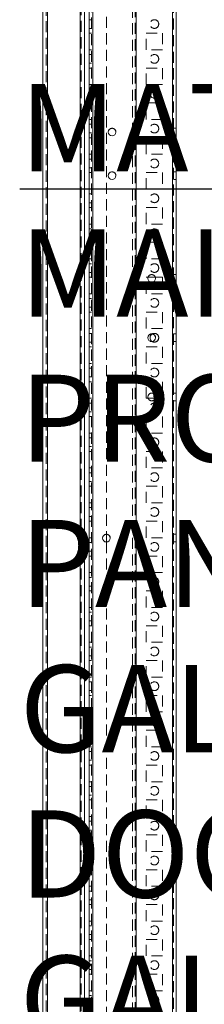
# Model space of a CAD drawing. Units: millimetres. Extents: x -3786 to 4614, y -3385 to 2555.
# Drawn here: x 2021 to 2127, y -1689 to -1124 of the extents above; entities that cross this region are included whole.
import ezdxf

# ---------------------------------------------------------------- set-up
doc = ezdxf.new("R2010")
doc.units = ezdxf.units.MM
doc.header["$LTSCALE"] = 5
doc.header["$PDSIZE"] = -1
doc.linetypes.add('HIDDEN', pattern=[1.905, 1.27, -0.635])
doc.layers.add('Dimensions', color=7, linetype='Continuous')
doc.styles.get("Standard").update_dxf_attribs({"font": 'romans.shx', "width": 0.8})
doc.dimstyles.new('SLDDIMSTYLE2', dxfattribs={"dimscale": 10, "dimtxt": 2.5, "dimasz": 3.302, "dimexe": 1, "dimexo": 1, "dimgap": 0.926042, "dimtad": 1, "dimdec": 0, "dimrnd": 1e-09, "dimzin": 12, "dimdsep": 46, "dimtxsty": 'Standard', "dimcen": 2, "dimadec": 0, "dimazin": 3, "dimtfac": 1, "dimtdec": 0, "dimtmove": 0, "dimatfit": 0, "dimfxl": 1, "dimfrac": 2, "dimtolj": 1, "dimtzin": 12, "dimarcsym": 0})

# ---------------------------------------------------------------- blocks, each defined once
blk = doc.blocks.new('*D19')
at = {"layer": 'Defpoints', "color": 0, "transparency": 16777216}
for p in [(2071.22, -46.14), (2363.87, -46.14), (2064.72, -1966.14)]:
    blk.add_point(p, dxfattribs=at)
at = {"layer": 'Dimensions', "color": 0, "lineweight": -2, "transparency": 16777216}
for p, q in [((2091.22, -46.14), (2383.87, -46.14)), ((2363.87, -1900.1), (2363.87, -112.18)), ((2084.72, -1966.14), (2383.87, -1966.14))]:
    blk.add_line(p, q, dxfattribs=at)
at = {"layer": 'Dimensions', "color": 0, "transparency": 16777216}
for points in [[(2352.86, -112.18), (2374.88, -112.18), (2363.87, -46.14)], [(2352.86, -1900.1), (2374.88, -1900.1), (2363.87, -1966.14)]]:
    blk.add_solid(points, dxfattribs=at)
at = {"layer": 'Dimensions', "color": 0, "transparency": 16777216, "insert": (2320.35, -1006.14), "char_height": 50, "attachment_point": 5, "rotation": 90}
blk.add_mtext('\\A1;1920', dxfattribs=at)
blk = doc.blocks.new('*D20')
at = {"layer": 'Defpoints', "color": 0, "transparency": 16777216}
for p in [(2109.12, 3.87), (2517.64, 3.87), (2109.12, -2016.14)]:
    blk.add_point(p, dxfattribs=at)
at = {"layer": 'Dimensions', "color": 0, "lineweight": -2, "transparency": 16777216}
for p, q in [((2129.12, 3.87), (2537.64, 3.87)), ((2517.64, -1950.1), (2517.64, -62.17)), ((2129.12, -2016.14), (2537.64, -2016.14))]:
    blk.add_line(p, q, dxfattribs=at)
at = {"layer": 'Dimensions', "color": 0, "transparency": 16777216}
for points in [[(2506.64, -62.17), (2528.65, -62.17), (2517.64, 3.87)], [(2506.64, -1950.1), (2528.65, -1950.1), (2517.64, -2016.14)]]:
    blk.add_solid(points, dxfattribs=at)
at = {"layer": 'Dimensions', "color": 0, "transparency": 16777216, "insert": (2474.12, -1006.14), "char_height": 50, "attachment_point": 5, "rotation": 90}
blk.add_mtext('\\A1;2020', dxfattribs=at)

msp = doc.modelspace()

# ---------------------------------------------------------------- linework, layer by layer
at = {"color": 7, "linetype": 'Continuous', "lineweight": 18}
for p, q in [((2109.12, -2013.28), (2109.12, 1.02)), ((2111.22, -2013.28), (2111.22, 1.02)), ((2063.32, -1966.13), (2063.32, -46.13)), ((2034.72, -67.23), (2034.72, -1960.03)), ((2037.32, -67.23), (2037.32, -1960.03)), ((2056.12, -1961.38), (2056.12, -65.81)), ((2058.72, -1916.13), (2058.72, -112.13)), ((2061.22, -1916.13), (2061.22, -112.13)), ((2095.12, -1271.38), (2099.26, -1271.38)), ((2094.99, -1340.13), (2095.12, -1340.88)), ((2094.99, -1340.13), (2095.12, -1340.88)), ((2099.26, -1340.88), (2095.12, -1340.88)), ((2099.26, -1340.88), (2095.12, -1340.88)), ((2099.26, -1340.88), (2095.12, -1340.88)), ((2099.26, -1340.88), (2099.39, -1340.13)), ((2099.26, -1340.88), (2099.39, -1340.13)), ((2071.22, -1418.93), (2071.22, -1423.33))]:
    msp.add_line(p, q, dxfattribs=at)
at = {"color": 7, "linetype": 'HIDDEN', "lineweight": 18}
for p, q in [((2109.12, -2013.28), (2109.12, 1.02)), ((2109.12, 1.02), (2109.12, -2013.28)), ((2109.12, 1.02), (2109.12, -2013.28)), ((2109.72, 1.02), (2109.72, -2013.28)), ((2062.72, -46.13), (2062.72, -1966.13)), ((2063.32, -46.13), (2063.32, -1966.13)), ((2063.32, -1966.13), (2063.32, -46.13)), ((2063.32, -46.13), (2063.32, -1966.13)), ((2063.32, -1966.13), (2063.32, -46.13)), ((2063.32, -46.13), (2063.32, -1966.13)), ((2063.32, -46.13), (2063.32, -1966.13)), ((2063.32, -1966.13), (2063.32, -46.13)), ((2086.22, -49.38), (2086.22, -1962.88)), ((2087.72, -49.02), (2087.72, -1963.25)), ((2088.32, -1966.13), (2088.32, -46.13)), ((2088.32, -46.13), (2088.32, -1966.13)), ((2088.32, -46.13), (2088.32, -1966.13)), ((2088.32, -1963.65), (2088.32, -48.61)), ((2109.12, -1966.13), (2109.12, -46.13)), ((2109.12, -46.13), (2109.12, -1966.13)), ((2109.12, -1966.13), (2109.12, -46.13)), ((2109.12, -46.13), (2109.12, -1966.13)), ((2036.72, -67.23), (2036.72, -1960.03)), ((2037.32, -67.23), (2037.32, -1960.03)), ((2037.32, -1960.03), (2037.32, -67.23)), ((2037.32, -1960.03), (2037.32, -67.23)), ((2056.12, -1961.38), (2056.12, -65.81)), ((2056.12, -65.81), (2056.12, -1961.38)), ((2056.12, -65.81), (2056.12, -1961.38)), ((2056.72, -66.94), (2056.72, -1961.38)), ((2071.22, -1093.33), (2071.22, -1418.93)), ((2062.72, -1123.63), (2061.22, -1123.63)), ((2061.22, -1128.63), (2062.72, -1128.63)), ((2061.22, -1128.63), (2062.72, -1128.63)), ((2062.72, -1131.38), (2061.22, -1131.38)), ((2062.72, -1131.38), (2061.22, -1131.38)), ((2062.72, -1131.38), (2061.22, -1131.38)), ((2062.72, -1131.38), (2061.22, -1131.38)), ((2093.97, -1131.38), (2103.47, -1131.38)), ((2093.97, -1131.38), (2093.97, -1131.38)), ((2093.97, -1131.38), (2093.97, -1131.38)), ((2093.97, -1131.38), (2103.47, -1131.38)), ((2093.97, -1131.38), (2103.47, -1131.38)), ((2093.97, -1140.88), (2093.97, -1131.38)), ((2103.47, -1131.38), (2103.47, -1131.38)), ((2103.47, -1131.38), (2103.47, -1131.38)), ((2103.47, -1131.38), (2103.47, -1140.88)), ((2062.72, -1140.88), (2061.22, -1140.88)), ((2062.72, -1140.88), (2061.22, -1140.88)), ((2062.72, -1140.88), (2061.22, -1140.88)), ((2062.72, -1140.88), (2061.22, -1140.88)), ((2103.47, -1140.88), (2093.97, -1140.88)), ((2103.47, -1140.88), (2093.97, -1140.88)), ((2062.72, -1143.63), (2061.22, -1143.63)), ((2062.72, -1143.63), (2061.22, -1143.63)), ((2096.22, -1146.13), (2096.22, -1146.13)), ((2101.22, -1146.13), (2101.22, -1146.13)), ((2061.22, -1148.63), (2062.72, -1148.63)), ((2061.22, -1148.63), (2062.72, -1148.63)), ((2062.72, -1151.38), (2061.22, -1151.38)), ((2062.72, -1151.38), (2061.22, -1151.38)), ((2062.72, -1151.38), (2061.22, -1151.38)), ((2062.72, -1151.38), (2061.22, -1151.38)), ((2093.97, -1151.38), (2103.47, -1151.38)), ((2093.97, -1151.38), (2093.97, -1151.38)), ((2093.97, -1151.38), (2103.47, -1151.38)), ((2093.97, -1160.88), (2093.97, -1151.38)), ((2103.47, -1151.38), (2103.47, -1151.38)), ((2103.47, -1151.38), (2103.47, -1160.88)), ((2062.72, -1160.88), (2061.22, -1160.88)), ((2062.72, -1160.88), (2061.22, -1160.88)), ((2062.72, -1160.88), (2061.22, -1160.88)), ((2062.72, -1160.88), (2061.22, -1160.88)), ((2062.72, -1163.63), (2061.22, -1163.63)), ((2062.72, -1163.63), (2061.22, -1163.63)), ((2103.47, -1160.88), (2093.97, -1160.88)), ((2103.47, -1160.88), (2093.97, -1160.88)), ((2061.22, -1168.63), (2062.72, -1168.63)), ((2061.22, -1168.63), (2062.72, -1168.63)), ((2062.72, -1171.38), (2061.22, -1171.38)), ((2062.72, -1171.38), (2061.22, -1171.38)), ((2062.72, -1171.38), (2061.22, -1171.38)), ((2062.72, -1171.38), (2061.22, -1171.38)), ((2093.97, -1171.38), (2103.47, -1171.38)), ((2093.97, -1171.38), (2093.97, -1171.38)), ((2093.97, -1171.38), (2103.47, -1171.38)), ((2093.97, -1180.88), (2093.97, -1171.38)), ((2103.47, -1171.38), (2103.47, -1171.38)), ((2103.47, -1171.38), (2103.47, -1180.88)), ((2062.72, -1180.88), (2061.22, -1180.88)), ((2062.72, -1180.88), (2061.22, -1180.88)), ((2062.72, -1180.88), (2061.22, -1180.88)), ((2062.72, -1180.88), (2061.22, -1180.88)), ((2062.72, -1183.63), (2061.22, -1183.63)), ((2062.72, -1183.63), (2061.22, -1183.63)), ((2103.47, -1180.88), (2093.97, -1180.88)), ((2103.47, -1180.88), (2093.97, -1180.88)), ((2111.22, -1185.93), (2109.72, -1185.93)), ((2111.22, -1185.93), (2109.72, -1185.93)), ((2061.22, -1188.63), (2062.72, -1188.63)), ((2061.22, -1188.63), (2062.72, -1188.63)), ((2062.72, -1191.38), (2061.22, -1191.38)), ((2062.72, -1191.38), (2061.22, -1191.38)), ((2062.72, -1191.38), (2061.22, -1191.38)), ((2062.72, -1191.38), (2061.22, -1191.38)), ((2072.27, -1188.13), (2072.27, -1188.13)), ((2076.67, -1188.13), (2076.67, -1188.13)), ((2093.97, -1191.38), (2103.47, -1191.38)), ((2093.97, -1191.38), (2093.97, -1191.38)), ((2093.97, -1191.38), (2093.97, -1191.38)), ((2093.97, -1191.38), (2103.47, -1191.38)), ((2093.97, -1191.38), (2103.47, -1191.38)), ((2093.97, -1200.88), (2093.97, -1191.38)), ((2103.47, -1191.38), (2103.47, -1191.38)), ((2103.47, -1191.38), (2103.47, -1191.38)), ((2103.47, -1191.38), (2103.47, -1200.88)), ((2109.72, -1190.33), (2111.22, -1190.33)), ((2109.72, -1190.33), (2111.22, -1190.33)), ((2062.72, -1200.88), (2061.22, -1200.88)), ((2062.72, -1200.88), (2061.22, -1200.88)), ((2062.72, -1200.88), (2061.22, -1200.88)), ((2062.72, -1200.88), (2061.22, -1200.88)), ((2103.47, -1200.88), (2093.97, -1200.88)), ((2103.47, -1200.88), (2093.97, -1200.88)), ((2062.72, -1203.63), (2061.22, -1203.63)), ((2062.72, -1203.63), (2061.22, -1203.63)), ((2061.22, -1208.63), (2062.72, -1208.63)), ((2061.22, -1208.63), (2062.72, -1208.63)), ((2062.72, -1211.38), (2061.22, -1211.38)), ((2062.72, -1211.38), (2061.22, -1211.38)), ((2062.72, -1211.38), (2061.22, -1211.38)), ((2062.72, -1211.38), (2061.22, -1211.38)), ((2093.97, -1211.38), (2103.47, -1211.38)), ((2093.97, -1211.38), (2093.97, -1211.38)), ((2093.97, -1211.38), (2103.47, -1211.38)), ((2093.97, -1220.88), (2093.97, -1211.38)), ((2103.47, -1211.38), (2103.47, -1211.38)), ((2103.47, -1211.38), (2103.47, -1220.88)), ((2111.22, -1210.93), (2109.72, -1210.93)), ((2111.22, -1210.93), (2109.72, -1210.93)), ((2109.72, -1215.33), (2111.22, -1215.33)), ((2109.72, -1215.33), (2111.22, -1215.33)), ((2062.72, -1220.88), (2061.22, -1220.88)), ((2062.72, -1220.88), (2061.22, -1220.88)), ((2062.72, -1220.88), (2061.22, -1220.88)), ((2062.72, -1220.88), (2061.22, -1220.88)), ((2062.72, -1223.63), (2061.22, -1223.63)), ((2062.72, -1223.63), (2061.22, -1223.63)), ((2103.47, -1220.88), (2093.97, -1220.88)), ((2103.47, -1220.88), (2093.97, -1220.88)), ((2093.97, -1220.88), (2093.97, -1220.88)), ((2103.47, -1220.88), (2103.47, -1220.88)), ((2061.22, -1228.63), (2062.72, -1228.63)), ((2061.22, -1228.63), (2062.72, -1228.63)), ((2062.72, -1231.38), (2061.22, -1231.38)), ((2062.72, -1231.38), (2061.22, -1231.38)), ((2062.72, -1231.38), (2061.22, -1231.38)), ((2062.72, -1231.38), (2061.22, -1231.38)), ((2093.97, -1231.38), (2103.47, -1231.38)), ((2093.97, -1231.38), (2093.97, -1231.38)), ((2093.97, -1231.38), (2103.47, -1231.38)), ((2093.97, -1240.88), (2093.97, -1231.38)), ((2103.47, -1231.38), (2103.47, -1231.38)), ((2103.47, -1231.38), (2103.47, -1240.88)), ((2062.72, -1240.88), (2061.22, -1240.88)), ((2062.72, -1240.88), (2061.22, -1240.88)), ((2062.72, -1240.88), (2061.22, -1240.88)), ((2062.72, -1240.88), (2061.22, -1240.88)), ((2103.47, -1240.88), (2093.97, -1240.88)), ((2103.47, -1240.88), (2093.97, -1240.88)), ((2062.72, -1243.63), (2061.22, -1243.63)), ((2062.72, -1243.63), (2061.22, -1243.63)), ((2061.22, -1248.63), (2062.72, -1248.63)), ((2061.22, -1248.63), (2062.72, -1248.63)), ((2062.72, -1251.38), (2061.22, -1251.38)), ((2062.72, -1251.38), (2061.22, -1251.38)), ((2062.72, -1251.38), (2061.22, -1251.38)), ((2062.72, -1251.38), (2061.22, -1251.38)), ((2093.97, -1251.38), (2103.47, -1251.38)), ((2093.97, -1251.38), (2093.97, -1251.38)), ((2093.97, -1251.38), (2093.97, -1251.38)), ((2093.97, -1251.38), (2103.47, -1251.38)), ((2093.97, -1251.38), (2103.47, -1251.38)), ((2093.97, -1260.88), (2093.97, -1251.38)), ((2103.47, -1251.38), (2103.47, -1251.38)), ((2103.47, -1251.38), (2103.47, -1251.38)), ((2103.47, -1251.38), (2103.47, -1260.88)), ((2062.72, -1260.88), (2061.22, -1260.88)), ((2062.72, -1260.88), (2061.22, -1260.88)), ((2062.72, -1260.88), (2061.22, -1260.88)), ((2062.72, -1260.88), (2061.22, -1260.88)), ((2062.72, -1263.63), (2061.22, -1263.63)), ((2062.72, -1263.63), (2061.22, -1263.63)), ((2103.47, -1260.88), (2093.97, -1260.88)), ((2103.47, -1260.88), (2093.97, -1260.88)), ((2061.22, -1268.63), (2062.72, -1268.63)), ((2061.22, -1268.63), (2062.72, -1268.63)), ((2096.22, -1266.13), (2096.22, -1266.13)), ((2101.22, -1266.13), (2101.22, -1266.13)), ((2111.22, -1269.93), (2109.72, -1269.93)), ((2111.22, -1269.93), (2109.72, -1269.93)), ((2062.72, -1271.38), (2061.22, -1271.38)), ((2062.72, -1271.38), (2061.22, -1271.38)), ((2062.72, -1271.38), (2061.22, -1271.38)), ((2062.72, -1271.38), (2061.22, -1271.38)), ((2093.97, -1271.38), (2103.47, -1271.38)), ((2093.97, -1271.38), (2093.97, -1271.38)), ((2093.97, -1271.38), (2095.12, -1271.38)), ((2093.97, -1280.88), (2093.97, -1271.38)), ((2093.97, -1271.38), (2103.47, -1271.38)), ((2099.26, -1271.38), (2103.47, -1271.38)), ((2103.47, -1271.38), (2103.47, -1271.38)), ((2103.47, -1271.38), (2103.47, -1280.88)), ((2109.72, -1274.33), (2111.22, -1274.33)), ((2109.72, -1274.33), (2111.22, -1274.33)), ((2062.72, -1280.88), (2061.22, -1280.88)), ((2062.72, -1280.88), (2061.22, -1280.88)), ((2062.72, -1280.88), (2061.22, -1280.88)), ((2062.72, -1280.88), (2061.22, -1280.88)), ((2103.47, -1280.88), (2093.97, -1280.88)), ((2103.47, -1280.88), (2093.97, -1280.88)), ((2103.47, -1280.88), (2093.97, -1280.88)), ((2093.97, -1280.88), (2093.97, -1280.88)), ((2103.47, -1280.88), (2103.47, -1280.88)), ((2062.72, -1283.63), (2061.22, -1283.63)), ((2062.72, -1283.63), (2061.22, -1283.63)), ((2061.22, -1288.63), (2062.72, -1288.63)), ((2061.22, -1288.63), (2062.72, -1288.63)), ((2062.72, -1291.38), (2061.22, -1291.38)), ((2062.72, -1291.38), (2061.22, -1291.38)), ((2062.72, -1291.38), (2061.22, -1291.38)), ((2062.72, -1291.38), (2061.22, -1291.38)), ((2093.97, -1291.38), (2103.47, -1291.38)), ((2093.97, -1291.38), (2093.97, -1291.38)), ((2093.97, -1291.38), (2103.47, -1291.38)), ((2093.97, -1300.88), (2093.97, -1291.38)), ((2103.47, -1291.38), (2103.47, -1291.38)), ((2103.47, -1291.38), (2103.47, -1300.88)), ((2062.72, -1300.88), (2061.22, -1300.88)), ((2062.72, -1300.88), (2061.22, -1300.88)), ((2062.72, -1300.88), (2061.22, -1300.88)), ((2062.72, -1300.88), (2061.22, -1300.88)), ((2062.72, -1303.63), (2061.22, -1303.63)), ((2062.72, -1303.63), (2061.22, -1303.63)), ((2103.47, -1300.88), (2093.97, -1300.88)), ((2103.47, -1300.88), (2093.97, -1300.88)), ((2111.22, -1303.93), (2109.72, -1303.93)), ((2111.22, -1303.93), (2109.72, -1303.93)), ((2061.22, -1308.63), (2062.72, -1308.63)), ((2061.22, -1308.63), (2062.72, -1308.63)), ((2097.19, -1308.33), (2097.49, -1308.31)), ((2109.72, -1308.33), (2111.22, -1308.33)), ((2109.72, -1308.33), (2111.22, -1308.33)), ((2062.72, -1311.38), (2061.22, -1311.38)), ((2062.72, -1311.38), (2061.22, -1311.38)), ((2062.72, -1311.38), (2061.22, -1311.38)), ((2062.72, -1311.38), (2061.22, -1311.38)), ((2093.97, -1311.38), (2103.47, -1311.38)), ((2093.97, -1311.38), (2093.97, -1311.38)), ((2093.97, -1311.38), (2103.47, -1311.38)), ((2093.97, -1320.88), (2093.97, -1311.38)), ((2103.47, -1311.38), (2103.47, -1311.38)), ((2103.47, -1311.38), (2103.47, -1320.88)), ((2062.72, -1320.88), (2061.22, -1320.88)), ((2062.72, -1320.88), (2061.22, -1320.88)), ((2062.72, -1320.88), (2061.22, -1320.88)), ((2062.72, -1320.88), (2061.22, -1320.88)), ((2103.47, -1320.88), (2093.97, -1320.88)), ((2103.47, -1320.88), (2093.97, -1320.88)), ((2103.47, -1320.88), (2093.97, -1320.88)), ((2093.97, -1320.88), (2093.97, -1320.88)), ((2103.47, -1320.88), (2103.47, -1320.88)), ((2062.72, -1323.63), (2061.22, -1323.63)), ((2062.72, -1323.63), (2061.22, -1323.63)), ((2096.22, -1326.13), (2096.22, -1326.13)), ((2101.22, -1326.13), (2101.22, -1326.13)), ((2061.22, -1328.63), (2062.72, -1328.63)), ((2061.22, -1328.63), (2062.72, -1328.63)), ((2062.72, -1331.38), (2061.22, -1331.38)), ((2062.72, -1331.38), (2061.22, -1331.38)), ((2062.72, -1331.38), (2061.22, -1331.38)), ((2062.72, -1331.38), (2061.22, -1331.38)), ((2093.97, -1331.38), (2103.47, -1331.38)), ((2093.97, -1331.38), (2093.97, -1331.38)), ((2093.97, -1331.38), (2093.97, -1331.38)), ((2093.97, -1331.38), (2103.47, -1331.38)), ((2093.97, -1331.38), (2103.47, -1331.38)), ((2093.97, -1340.88), (2093.97, -1331.38)), ((2103.47, -1331.38), (2103.47, -1331.38)), ((2103.47, -1331.38), (2103.47, -1331.38)), ((2103.47, -1331.38), (2103.47, -1340.88)), ((2111.22, -1337.93), (2109.72, -1337.93)), ((2111.22, -1337.93), (2109.72, -1337.93)), ((2062.72, -1340.88), (2061.22, -1340.88)), ((2062.72, -1340.88), (2061.22, -1340.88)), ((2062.72, -1340.88), (2061.22, -1340.88)), ((2062.72, -1340.88), (2061.22, -1340.88)), ((2062.72, -1343.63), (2061.22, -1343.63)), ((2062.72, -1343.63), (2061.22, -1343.63)), ((2095.12, -1340.88), (2093.97, -1340.88)), ((2095.12, -1340.88), (2093.97, -1340.88)), ((2095.12, -1340.88), (2093.97, -1340.88)), ((2094.99, -1340.13), (2094.99, -1340.13)), ((2103.47, -1340.88), (2099.26, -1340.88)), ((2103.47, -1340.88), (2099.26, -1340.88)), ((2103.47, -1340.88), (2099.26, -1340.88)), ((2099.39, -1340.13), (2099.39, -1340.13)), ((2109.72, -1342.33), (2111.22, -1342.33)), ((2109.72, -1342.33), (2111.22, -1342.33)), ((2061.22, -1348.63), (2062.72, -1348.63)), ((2061.22, -1348.63), (2062.72, -1348.63)), ((2101.22, -1346.13), (2101.21, -1346.25)), ((2062.72, -1351.38), (2061.22, -1351.38)), ((2062.72, -1351.38), (2061.22, -1351.38)), ((2062.72, -1351.38), (2061.22, -1351.38)), ((2062.72, -1351.38), (2061.22, -1351.38)), ((2093.97, -1351.38), (2103.47, -1351.38)), ((2093.97, -1351.38), (2093.97, -1351.38)), ((2093.97, -1351.38), (2103.47, -1351.38)), ((2093.97, -1360.88), (2093.97, -1351.38)), ((2093.97, -1351.38), (2093.97, -1351.38)), ((2093.97, -1351.38), (2103.47, -1351.38)), ((2103.47, -1351.38), (2103.47, -1351.38)), ((2103.47, -1351.38), (2103.47, -1360.88)), ((2103.47, -1351.38), (2103.47, -1351.38)), ((2062.72, -1360.88), (2061.22, -1360.88)), ((2062.72, -1360.88), (2061.22, -1360.88)), ((2062.72, -1360.88), (2061.22, -1360.88)), ((2062.72, -1360.88), (2061.22, -1360.88)), ((2103.47, -1360.88), (2093.97, -1360.88)), ((2103.47, -1360.88), (2093.97, -1360.88)), ((2093.97, -1360.88), (2093.97, -1360.88)), ((2103.47, -1360.88), (2103.47, -1360.88)), ((2062.72, -1363.63), (2061.22, -1363.63)), ((2062.72, -1363.63), (2061.22, -1363.63)), ((2096.22, -1366.13), (2096.22, -1366.13)), ((2101.22, -1366.13), (2101.22, -1366.13)), ((2061.22, -1368.63), (2062.72, -1368.63)), ((2061.22, -1368.63), (2062.72, -1368.63)), ((2062.72, -1371.38), (2061.22, -1371.38)), ((2062.72, -1371.38), (2061.22, -1371.38)), ((2062.72, -1371.38), (2061.22, -1371.38)), ((2062.72, -1371.38), (2061.22, -1371.38)), ((2093.97, -1371.38), (2103.47, -1371.38)), ((2093.97, -1371.38), (2093.97, -1371.38)), ((2093.97, -1371.38), (2093.97, -1371.38)), ((2093.97, -1371.38), (2103.47, -1371.38)), ((2093.97, -1371.38), (2103.47, -1371.38)), ((2093.97, -1380.88), (2093.97, -1371.38)), ((2103.47, -1371.38), (2103.47, -1371.38)), ((2103.47, -1371.38), (2103.47, -1371.38)), ((2103.47, -1371.38), (2103.47, -1380.88)), ((2062.72, -1380.88), (2061.22, -1380.88)), ((2062.72, -1380.88), (2061.22, -1380.88)), ((2062.72, -1380.88), (2061.22, -1380.88)), ((2062.72, -1380.88), (2061.22, -1380.88)), ((2062.72, -1383.63), (2061.22, -1383.63)), ((2062.72, -1383.63), (2061.22, -1383.63)), ((2103.47, -1380.88), (2093.97, -1380.88)), ((2103.47, -1380.88), (2093.97, -1380.88)), ((2061.22, -1388.63), (2062.72, -1388.63)), ((2061.22, -1388.63), (2062.72, -1388.63)), ((2096.22, -1386.13), (2096.22, -1386.13)), ((2101.22, -1386.13), (2101.22, -1386.13)), ((2062.72, -1391.38), (2061.22, -1391.38)), ((2062.72, -1391.38), (2061.22, -1391.38)), ((2062.72, -1391.38), (2061.22, -1391.38)), ((2062.72, -1391.38), (2061.22, -1391.38)), ((2093.97, -1391.38), (2103.47, -1391.38)), ((2093.97, -1391.38), (2093.97, -1391.38)), ((2093.97, -1391.38), (2093.97, -1391.38)), ((2093.97, -1391.38), (2103.47, -1391.38)), ((2093.97, -1391.38), (2103.47, -1391.38)), ((2093.97, -1400.88), (2093.97, -1391.38)), ((2103.47, -1391.38), (2103.47, -1391.38)), ((2103.47, -1391.38), (2103.47, -1391.38)), ((2103.47, -1391.38), (2103.47, -1400.88)), ((2062.72, -1400.88), (2061.22, -1400.88)), ((2062.72, -1400.88), (2061.22, -1400.88)), ((2062.72, -1400.88), (2061.22, -1400.88)), ((2062.72, -1400.88), (2061.22, -1400.88)), ((2103.47, -1400.88), (2093.97, -1400.88)), ((2103.47, -1400.88), (2093.97, -1400.88)), ((2103.47, -1400.88), (2093.97, -1400.88)), ((2062.72, -1403.63), (2061.22, -1403.63)), ((2062.72, -1403.63), (2061.22, -1403.63)), ((2096.22, -1406.13), (2096.22, -1406.13)), ((2101.22, -1406.13), (2101.22, -1406.13)), ((2061.22, -1408.63), (2062.72, -1408.63)), ((2061.22, -1408.63), (2062.72, -1408.63)), ((2062.72, -1411.38), (2061.22, -1411.38)), ((2062.72, -1411.38), (2061.22, -1411.38)), ((2062.72, -1411.38), (2061.22, -1411.38)), ((2062.72, -1411.38), (2061.22, -1411.38)), ((2093.97, -1411.38), (2103.47, -1411.38)), ((2093.97, -1411.38), (2093.97, -1411.38)), ((2093.97, -1411.38), (2103.47, -1411.38)), ((2093.97, -1420.88), (2093.97, -1411.38)), ((2093.97, -1411.38), (2093.97, -1411.38)), ((2103.47, -1411.38), (2103.47, -1411.38)), ((2103.47, -1411.38), (2103.47, -1420.88)), ((2103.47, -1411.38), (2103.47, -1411.38)), ((2062.72, -1420.88), (2061.22, -1420.88)), ((2062.72, -1420.88), (2061.22, -1420.88)), ((2062.72, -1420.88), (2061.22, -1420.88)), ((2062.72, -1420.88), (2061.22, -1420.88)), ((2062.72, -1423.63), (2061.22, -1423.63)), ((2062.72, -1423.63), (2061.22, -1423.63)), ((2069.02, -1421.13), (2069.02, -1421.13)), ((2071.22, -1423.33), (2071.22, -1748.93)), ((2073.42, -1421.13), (2073.42, -1421.13)), ((2103.47, -1420.88), (2093.97, -1420.88)), ((2103.47, -1420.88), (2093.97, -1420.88)), ((2093.97, -1420.88), (2093.97, -1420.88)), ((2103.47, -1420.88), (2103.47, -1420.88)), ((2111.22, -1418.93), (2109.72, -1418.93)), ((2111.22, -1418.93), (2109.72, -1418.93)), ((2109.72, -1423.33), (2111.22, -1423.33)), ((2109.72, -1423.33), (2111.22, -1423.33)), ((2061.22, -1428.63), (2062.72, -1428.63)), ((2061.22, -1428.63), (2062.72, -1428.63)), ((2062.72, -1431.38), (2061.22, -1431.38)), ((2062.72, -1431.38), (2061.22, -1431.38)), ((2062.72, -1431.38), (2061.22, -1431.38)), ((2062.72, -1431.38), (2061.22, -1431.38)), ((2093.97, -1431.38), (2103.47, -1431.38)), ((2093.97, -1431.38), (2093.97, -1431.38)), ((2093.97, -1431.38), (2093.97, -1431.38)), ((2093.97, -1431.38), (2103.47, -1431.38)), ((2093.97, -1431.38), (2103.47, -1431.38)), ((2093.97, -1440.88), (2093.97, -1431.38)), ((2103.47, -1431.38), (2103.47, -1431.38)), ((2103.47, -1431.38), (2103.47, -1431.38)), ((2103.47, -1431.38), (2103.47, -1440.88)), ((2062.72, -1440.88), (2061.22, -1440.88)), ((2062.72, -1440.88), (2061.22, -1440.88)), ((2062.72, -1440.88), (2061.22, -1440.88)), ((2062.72, -1440.88), (2061.22, -1440.88)), ((2062.72, -1443.63), (2061.22, -1443.63)), ((2062.72, -1443.63), (2061.22, -1443.63)), ((2103.47, -1440.88), (2093.97, -1440.88)), ((2103.47, -1440.88), (2093.97, -1440.88)), ((2096.22, -1446.13), (2096.22, -1446.13)), ((2101.22, -1446.13), (2101.22, -1446.13)), ((2061.22, -1448.63), (2062.72, -1448.63)), ((2061.22, -1448.63), (2062.72, -1448.63)), ((2062.72, -1451.38), (2061.22, -1451.38)), ((2062.72, -1451.38), (2061.22, -1451.38)), ((2062.72, -1451.38), (2061.22, -1451.38)), ((2062.72, -1451.38), (2061.22, -1451.38)), ((2093.97, -1451.38), (2103.47, -1451.38)), ((2093.97, -1451.38), (2093.97, -1451.38)), ((2093.97, -1451.38), (2103.47, -1451.38)), ((2093.97, -1460.88), (2093.97, -1451.38)), ((2103.47, -1451.38), (2103.47, -1451.38)), ((2103.47, -1451.38), (2103.47, -1460.88)), ((2062.72, -1460.88), (2061.22, -1460.88)), ((2062.72, -1460.88), (2061.22, -1460.88)), ((2062.72, -1460.88), (2061.22, -1460.88)), ((2062.72, -1460.88), (2061.22, -1460.88)), ((2103.47, -1460.88), (2093.97, -1460.88)), ((2103.47, -1460.88), (2093.97, -1460.88)), ((2103.47, -1460.88), (2093.97, -1460.88)), ((2062.72, -1463.63), (2061.22, -1463.63)), ((2062.72, -1463.63), (2061.22, -1463.63)), ((2061.22, -1468.63), (2062.72, -1468.63)), ((2061.22, -1468.63), (2062.72, -1468.63)), ((2096.22, -1466.13), (2096.22, -1466.13)), ((2101.22, -1466.13), (2101.22, -1466.13)), ((2062.72, -1471.38), (2061.22, -1471.38)), ((2062.72, -1471.38), (2061.22, -1471.38)), ((2062.72, -1471.38), (2061.22, -1471.38)), ((2062.72, -1471.38), (2061.22, -1471.38)), ((2093.97, -1471.38), (2103.47, -1471.38)), ((2093.97, -1471.38), (2093.97, -1471.38)), ((2093.97, -1471.38), (2103.47, -1471.38)), ((2093.97, -1480.88), (2093.97, -1471.38)), ((2093.97, -1471.38), (2093.97, -1471.38)), ((2103.47, -1471.38), (2103.47, -1471.38)), ((2103.47, -1471.38), (2103.47, -1480.88)), ((2103.47, -1471.38), (2103.47, -1471.38)), ((2062.72, -1480.88), (2061.22, -1480.88)), ((2062.72, -1480.88), (2061.22, -1480.88)), ((2062.72, -1480.88), (2061.22, -1480.88)), ((2062.72, -1480.88), (2061.22, -1480.88)), ((2062.72, -1483.63), (2061.22, -1483.63)), ((2062.72, -1483.63), (2061.22, -1483.63)), ((2103.47, -1480.88), (2093.97, -1480.88)), ((2103.47, -1480.88), (2093.97, -1480.88)), ((2093.97, -1480.88), (2093.97, -1480.88)), ((2103.47, -1480.88), (2103.47, -1480.88)), ((2061.22, -1488.63), (2062.72, -1488.63)), ((2061.22, -1488.63), (2062.72, -1488.63)), ((2062.72, -1491.38), (2061.22, -1491.38)), ((2062.72, -1491.38), (2061.22, -1491.38)), ((2062.72, -1491.38), (2061.22, -1491.38)), ((2062.72, -1491.38), (2061.22, -1491.38)), ((2093.97, -1491.38), (2103.47, -1491.38)), ((2093.97, -1491.38), (2093.97, -1491.38)), ((2093.97, -1491.38), (2093.97, -1491.38)), ((2093.97, -1491.38), (2103.47, -1491.38)), ((2093.97, -1491.38), (2103.47, -1491.38)), ((2093.97, -1500.88), (2093.97, -1491.38)), ((2103.47, -1491.38), (2103.47, -1491.38)), ((2103.47, -1491.38), (2103.47, -1491.38)), ((2103.47, -1491.38), (2103.47, -1500.88)), ((2062.72, -1500.88), (2061.22, -1500.88)), ((2062.72, -1500.88), (2061.22, -1500.88)), ((2062.72, -1500.88), (2061.22, -1500.88)), ((2062.72, -1500.88), (2061.22, -1500.88)), ((2103.47, -1500.88), (2093.97, -1500.88)), ((2103.47, -1500.88), (2093.97, -1500.88)), ((2103.47, -1500.88), (2093.97, -1500.88)), ((2062.72, -1503.63), (2061.22, -1503.63)), ((2062.72, -1503.63), (2061.22, -1503.63)), ((2096.22, -1506.13), (2096.22, -1506.13)), ((2101.22, -1506.13), (2101.22, -1506.13)), ((2061.22, -1508.63), (2062.72, -1508.63)), ((2061.22, -1508.63), (2062.72, -1508.63)), ((2062.72, -1511.38), (2061.22, -1511.38)), ((2062.72, -1511.38), (2061.22, -1511.38)), ((2062.72, -1511.38), (2061.22, -1511.38)), ((2062.72, -1511.38), (2061.22, -1511.38)), ((2093.97, -1511.38), (2103.47, -1511.38)), ((2093.97, -1511.38), (2093.97, -1511.38)), ((2093.97, -1511.38), (2103.47, -1511.38)), ((2093.97, -1520.88), (2093.97, -1511.38)), ((2093.97, -1511.38), (2093.97, -1511.38)), ((2103.47, -1511.38), (2103.47, -1511.38)), ((2103.47, -1511.38), (2103.47, -1520.88)), ((2103.47, -1511.38), (2103.47, -1511.38)), ((2062.72, -1520.88), (2061.22, -1520.88)), ((2062.72, -1520.88), (2061.22, -1520.88)), ((2062.72, -1520.88), (2061.22, -1520.88)), ((2062.72, -1520.88), (2061.22, -1520.88)), ((2062.72, -1523.63), (2061.22, -1523.63)), ((2062.72, -1523.63), (2061.22, -1523.63)), ((2103.47, -1520.88), (2093.97, -1520.88)), ((2103.47, -1520.88), (2093.97, -1520.88)), ((2061.22, -1528.63), (2062.72, -1528.63)), ((2061.22, -1528.63), (2062.72, -1528.63)), ((2096.22, -1526.13), (2096.22, -1526.13)), ((2101.22, -1526.13), (2101.22, -1526.13)), ((2062.72, -1531.38), (2061.22, -1531.38)), ((2062.72, -1531.38), (2061.22, -1531.38)), ((2062.72, -1531.38), (2061.22, -1531.38)), ((2062.72, -1531.38), (2061.22, -1531.38)), ((2093.97, -1531.38), (2103.47, -1531.38)), ((2093.97, -1531.38), (2093.97, -1531.38)), ((2093.97, -1531.38), (2103.47, -1531.38)), ((2093.97, -1540.88), (2093.97, -1531.38)), ((2103.47, -1531.38), (2103.47, -1531.38)), ((2103.47, -1531.38), (2103.47, -1540.88)), ((2062.72, -1540.88), (2061.22, -1540.88)), ((2062.72, -1540.88), (2061.22, -1540.88)), ((2062.72, -1540.88), (2061.22, -1540.88)), ((2062.72, -1540.88), (2061.22, -1540.88)), ((2103.47, -1540.88), (2093.97, -1540.88)), ((2103.47, -1540.88), (2093.97, -1540.88)), ((2093.97, -1540.88), (2093.97, -1540.88)), ((2103.47, -1540.88), (2103.47, -1540.88)), ((2062.72, -1543.63), (2061.22, -1543.63)), ((2062.72, -1543.63), (2061.22, -1543.63)), ((2096.22, -1546.13), (2096.22, -1546.13)), ((2101.22, -1546.13), (2101.22, -1546.13)), ((2061.22, -1548.63), (2062.72, -1548.63)), ((2061.22, -1548.63), (2062.72, -1548.63)), ((2062.72, -1551.38), (2061.22, -1551.38)), ((2062.72, -1551.38), (2061.22, -1551.38)), ((2062.72, -1551.38), (2061.22, -1551.38)), ((2062.72, -1551.38), (2061.22, -1551.38)), ((2093.97, -1551.38), (2103.47, -1551.38)), ((2093.97, -1551.38), (2093.97, -1551.38)), ((2093.97, -1551.38), (2093.97, -1551.38)), ((2093.97, -1551.38), (2103.47, -1551.38)), ((2093.97, -1551.38), (2103.47, -1551.38)), ((2093.97, -1560.88), (2093.97, -1551.38)), ((2103.47, -1551.38), (2103.47, -1551.38)), ((2103.47, -1551.38), (2103.47, -1551.38)), ((2103.47, -1551.38), (2103.47, -1560.88)), ((2062.72, -1560.88), (2061.22, -1560.88)), ((2062.72, -1560.88), (2061.22, -1560.88)), ((2062.72, -1560.88), (2061.22, -1560.88)), ((2062.72, -1560.88), (2061.22, -1560.88)), ((2062.72, -1563.63), (2061.22, -1563.63)), ((2062.72, -1563.63), (2061.22, -1563.63)), ((2103.47, -1560.88), (2093.97, -1560.88)), ((2103.47, -1560.88), (2093.97, -1560.88)), ((2061.22, -1568.63), (2062.72, -1568.63)), ((2061.22, -1568.63), (2062.72, -1568.63)), ((2096.22, -1566.13), (2096.22, -1566.13)), ((2096.22, -1566.13), (2096.22, -1566.13)), ((2101.22, -1566.13), (2101.22, -1566.13)), ((2101.22, -1566.13), (2101.22, -1566.13)), ((2062.72, -1571.38), (2061.22, -1571.38)), ((2062.72, -1571.38), (2061.22, -1571.38)), ((2062.72, -1571.38), (2061.22, -1571.38)), ((2062.72, -1571.38), (2061.22, -1571.38)), ((2093.97, -1571.38), (2103.47, -1571.38)), ((2093.97, -1571.38), (2093.97, -1571.38)), ((2093.97, -1571.38), (2093.97, -1571.38)), ((2093.97, -1571.38), (2103.47, -1571.38)), ((2093.97, -1571.38), (2103.47, -1571.38)), ((2093.97, -1580.88), (2093.97, -1571.38)), ((2103.47, -1571.38), (2103.47, -1571.38)), ((2103.47, -1571.38), (2103.47, -1571.38)), ((2103.47, -1571.38), (2103.47, -1580.88)), ((2062.72, -1580.88), (2061.22, -1580.88)), ((2062.72, -1580.88), (2061.22, -1580.88)), ((2062.72, -1580.88), (2061.22, -1580.88)), ((2062.72, -1580.88), (2061.22, -1580.88)), ((2103.47, -1580.88), (2093.97, -1580.88)), ((2103.47, -1580.88), (2093.97, -1580.88)), ((2103.47, -1580.88), (2093.97, -1580.88)), ((2093.97, -1580.88), (2093.97, -1580.88)), ((2103.47, -1580.88), (2103.47, -1580.88)), ((2062.72, -1583.63), (2061.22, -1583.63)), ((2062.72, -1583.63), (2061.22, -1583.63)), ((2096.22, -1586.13), (2096.22, -1586.13)), ((2101.22, -1586.13), (2101.22, -1586.13)), ((2061.22, -1588.63), (2062.72, -1588.63)), ((2061.22, -1588.63), (2062.72, -1588.63)), ((2062.72, -1591.38), (2061.22, -1591.38)), ((2062.72, -1591.38), (2061.22, -1591.38)), ((2062.72, -1591.38), (2061.22, -1591.38)), ((2062.72, -1591.38), (2061.22, -1591.38)), ((2093.97, -1591.38), (2103.47, -1591.38)), ((2093.97, -1591.38), (2093.97, -1591.38)), ((2093.97, -1591.38), (2093.97, -1591.38)), ((2093.97, -1591.38), (2103.47, -1591.38)), ((2093.97, -1591.38), (2103.47, -1591.38)), ((2093.97, -1600.88), (2093.97, -1591.38)), ((2093.97, -1591.38), (2093.97, -1591.38)), ((2103.47, -1591.38), (2103.47, -1591.38)), ((2103.47, -1591.38), (2103.47, -1591.38)), ((2103.47, -1591.38), (2103.47, -1600.88)), ((2103.47, -1591.38), (2103.47, -1591.38)), ((2062.72, -1600.88), (2061.22, -1600.88)), ((2062.72, -1600.88), (2061.22, -1600.88)), ((2062.72, -1600.88), (2061.22, -1600.88)), ((2062.72, -1600.88), (2061.22, -1600.88)), ((2062.72, -1603.63), (2061.22, -1603.63)), ((2062.72, -1603.63), (2061.22, -1603.63)), ((2103.47, -1600.88), (2093.97, -1600.88)), ((2103.47, -1600.88), (2093.97, -1600.88)), ((2103.47, -1600.88), (2093.97, -1600.88)), ((2093.97, -1600.88), (2093.97, -1600.88)), ((2103.47, -1600.88), (2103.47, -1600.88)), ((2061.22, -1608.63), (2062.72, -1608.63)), ((2061.22, -1608.63), (2062.72, -1608.63)), ((2096.22, -1606.13), (2096.22, -1606.13)), ((2096.22, -1606.13), (2096.22, -1606.13)), ((2101.22, -1606.13), (2101.22, -1606.13)), ((2101.22, -1606.13), (2101.22, -1606.13)), ((2062.72, -1611.38), (2061.22, -1611.38)), ((2062.72, -1611.38), (2061.22, -1611.38)), ((2062.72, -1611.38), (2061.22, -1611.38)), ((2062.72, -1611.38), (2061.22, -1611.38)), ((2093.97, -1611.38), (2103.47, -1611.38)), ((2093.97, -1611.38), (2093.97, -1611.38)), ((2093.97, -1611.38), (2093.97, -1611.38)), ((2093.97, -1611.38), (2103.47, -1611.38)), ((2093.97, -1611.38), (2103.47, -1611.38)), ((2093.97, -1620.88), (2093.97, -1611.38)), ((2093.97, -1611.38), (2093.97, -1611.38)), ((2103.47, -1611.38), (2103.47, -1611.38)), ((2103.47, -1611.38), (2103.47, -1611.38)), ((2103.47, -1611.38), (2103.47, -1620.88)), ((2103.47, -1611.38), (2103.47, -1611.38)), ((2062.72, -1620.88), (2061.22, -1620.88)), ((2062.72, -1620.88), (2061.22, -1620.88)), ((2062.72, -1620.88), (2061.22, -1620.88)), ((2062.72, -1620.88), (2061.22, -1620.88)), ((2103.47, -1620.88), (2093.97, -1620.88)), ((2103.47, -1620.88), (2093.97, -1620.88)), ((2093.97, -1620.88), (2093.97, -1620.88)), ((2103.47, -1620.88), (2103.47, -1620.88)), ((2062.72, -1623.63), (2061.22, -1623.63)), ((2062.72, -1623.63), (2061.22, -1623.63)), ((2096.22, -1626.13), (2096.22, -1626.13)), ((2096.22, -1626.13), (2096.22, -1626.13)), ((2101.22, -1626.13), (2101.22, -1626.13)), ((2101.22, -1626.13), (2101.22, -1626.13)), ((2061.22, -1628.63), (2062.72, -1628.63)), ((2061.22, -1628.63), (2062.72, -1628.63)), ((2062.72, -1631.38), (2061.22, -1631.38)), ((2062.72, -1631.38), (2061.22, -1631.38)), ((2062.72, -1631.38), (2061.22, -1631.38)), ((2062.72, -1631.38), (2061.22, -1631.38)), ((2093.97, -1631.38), (2103.47, -1631.38)), ((2093.97, -1631.38), (2093.97, -1631.38)), ((2093.97, -1631.38), (2103.47, -1631.38)), ((2093.97, -1640.88), (2093.97, -1631.38)), ((2103.47, -1631.38), (2103.47, -1631.38)), ((2103.47, -1631.38), (2103.47, -1640.88)), ((2062.72, -1640.88), (2061.22, -1640.88)), ((2062.72, -1640.88), (2061.22, -1640.88)), ((2062.72, -1640.88), (2061.22, -1640.88)), ((2062.72, -1640.88), (2061.22, -1640.88)), ((2062.72, -1643.63), (2061.22, -1643.63)), ((2062.72, -1643.63), (2061.22, -1643.63)), ((2103.47, -1640.88), (2093.97, -1640.88)), ((2103.47, -1640.88), (2093.97, -1640.88)), ((2103.47, -1640.88), (2093.97, -1640.88)), ((2093.97, -1640.88), (2093.97, -1640.88)), ((2103.47, -1640.88), (2103.47, -1640.88)), ((2061.22, -1648.63), (2062.72, -1648.63)), ((2061.22, -1648.63), (2062.72, -1648.63)), ((2096.22, -1646.13), (2096.22, -1646.13)), ((2096.22, -1646.13), (2096.22, -1646.13)), ((2101.22, -1646.13), (2101.22, -1646.13)), ((2101.22, -1646.13), (2101.22, -1646.13)), ((2062.72, -1651.38), (2061.22, -1651.38)), ((2062.72, -1651.38), (2061.22, -1651.38)), ((2062.72, -1651.38), (2061.22, -1651.38)), ((2062.72, -1651.38), (2061.22, -1651.38)), ((2093.97, -1651.38), (2103.47, -1651.38)), ((2093.97, -1651.38), (2093.97, -1651.38)), ((2093.97, -1651.38), (2093.97, -1651.38)), ((2093.97, -1651.38), (2103.47, -1651.38)), ((2093.97, -1651.38), (2103.47, -1651.38)), ((2093.97, -1660.88), (2093.97, -1651.38)), ((2093.97, -1651.38), (2093.97, -1651.38)), ((2103.47, -1651.38), (2103.47, -1651.38)), ((2103.47, -1651.38), (2103.47, -1651.38)), ((2103.47, -1651.38), (2103.47, -1660.88)), ((2103.47, -1651.38), (2103.47, -1651.38)), ((2062.72, -1660.88), (2061.22, -1660.88)), ((2062.72, -1660.88), (2061.22, -1660.88)), ((2062.72, -1660.88), (2061.22, -1660.88)), ((2062.72, -1660.88), (2061.22, -1660.88)), ((2103.47, -1660.88), (2093.97, -1660.88)), ((2103.47, -1660.88), (2093.97, -1660.88)), ((2103.47, -1660.88), (2093.97, -1660.88)), ((2093.97, -1660.88), (2093.97, -1660.88)), ((2103.47, -1660.88), (2103.47, -1660.88)), ((2062.72, -1663.63), (2061.22, -1663.63)), ((2062.72, -1663.63), (2061.22, -1663.63)), ((2061.22, -1668.63), (2062.72, -1668.63)), ((2061.22, -1668.63), (2062.72, -1668.63)), ((2062.72, -1671.38), (2061.22, -1671.38)), ((2062.72, -1671.38), (2061.22, -1671.38)), ((2062.72, -1671.38), (2061.22, -1671.38)), ((2062.72, -1671.38), (2061.22, -1671.38)), ((2093.97, -1671.38), (2103.47, -1671.38)), ((2093.97, -1671.38), (2093.97, -1671.38)), ((2093.97, -1671.38), (2093.97, -1671.38)), ((2093.97, -1671.38), (2103.47, -1671.38)), ((2093.97, -1671.38), (2103.47, -1671.38)), ((2093.97, -1680.88), (2093.97, -1671.38)), ((2093.97, -1671.38), (2093.97, -1671.38)), ((2103.47, -1671.38), (2103.47, -1671.38)), ((2103.47, -1671.38), (2103.47, -1671.38)), ((2103.47, -1671.38), (2103.47, -1680.88)), ((2103.47, -1671.38), (2103.47, -1671.38)), ((2062.72, -1680.88), (2061.22, -1680.88)), ((2062.72, -1680.88), (2061.22, -1680.88)), ((2062.72, -1680.88), (2061.22, -1680.88)), ((2062.72, -1680.88), (2061.22, -1680.88)), ((2062.72, -1683.63), (2061.22, -1683.63)), ((2062.72, -1683.63), (2061.22, -1683.63)), ((2103.47, -1680.88), (2093.97, -1680.88)), ((2103.47, -1680.88), (2093.97, -1680.88)), ((2103.47, -1680.88), (2093.97, -1680.88)), ((2093.97, -1680.88), (2093.97, -1680.88)), ((2103.47, -1680.88), (2103.47, -1680.88)), ((2061.22, -1688.63), (2062.72, -1688.63)), ((2096.22, -1686.13), (2096.22, -1686.13)), ((2096.22, -1686.13), (2096.22, -1686.13)), ((2101.22, -1686.13), (2101.22, -1686.13)), ((2101.22, -1686.13), (2101.22, -1686.13))]:
    msp.add_line(p, q, dxfattribs=at)
at = {"color": 7, "linetype": 'HIDDEN', "lineweight": 18, "flags": 128}
for points in [[(2098.72, -1308.63), (2097.76, -1308.44), (2097.49, -1308.31)], [(2099.51, -1348.5), (2098.72, -1348.63), (2098.67, -1348.63)]]:
    msp.add_lwpolyline(points, dxfattribs=at)
at = {"color": 7, "linetype": 'HIDDEN', "lineweight": 18}
for centre in [(2098.72, -1126.13), (2098.72, -1126.13), (2098.72, -1126.13), (2098.72, -1126.13), (2098.72, -1146.13), (2098.72, -1146.13), (2098.72, -1146.13), (2098.72, -1146.13), (2098.72, -1166.13), (2098.72, -1166.13), (2098.72, -1166.13), (2098.72, -1166.13), (2098.72, -1186.13), (2098.72, -1186.13), (2098.72, -1186.13), (2098.72, -1186.13), (2098.72, -1206.13), (2098.72, -1206.13), (2098.72, -1206.13), (2098.72, -1206.13), (2098.72, -1226.13), (2098.72, -1226.13), (2098.72, -1226.13), (2098.72, -1226.13), (2098.72, -1246.13), (2098.72, -1246.13), (2098.72, -1246.13), (2098.72, -1246.13), (2098.72, -1266.13), (2098.72, -1266.13), (2098.72, -1266.13), (2098.72, -1266.13), (2098.72, -1286.13), (2098.72, -1286.13), (2098.72, -1286.13), (2098.72, -1286.13), (2098.72, -1326.13), (2098.72, -1326.13), (2098.72, -1326.13), (2098.72, -1326.13), (2098.72, -1346.13), (2098.72, -1346.13), (2098.72, -1346.13), (2098.72, -1366.13), (2098.72, -1366.13), (2098.72, -1366.13), (2098.72, -1366.13), (2098.72, -1386.13), (2098.72, -1386.13), (2098.72, -1386.13), (2098.72, -1386.13), (2098.72, -1406.13), (2098.72, -1406.13), (2098.72, -1406.13), (2098.72, -1406.13), (2098.72, -1426.13), (2098.72, -1426.13), (2098.72, -1426.13), (2098.72, -1426.13), (2098.72, -1446.13), (2098.72, -1446.13), (2098.72, -1446.13), (2098.72, -1446.13), (2098.72, -1466.13), (2098.72, -1466.13), (2098.72, -1466.13), (2098.72, -1466.13), (2098.72, -1486.13), (2098.72, -1486.13), (2098.72, -1486.13), (2098.72, -1486.13), (2098.72, -1506.13), (2098.72, -1506.13), (2098.72, -1506.13), (2098.72, -1506.13), (2098.72, -1526.13), (2098.72, -1526.13), (2098.72, -1526.13), (2098.72, -1526.13), (2098.72, -1546.13), (2098.72, -1546.13), (2098.72, -1546.13), (2098.72, -1546.13), (2098.72, -1566.13), (2098.72, -1566.13), (2098.72, -1566.13), (2098.72, -1566.13), (2098.72, -1586.13), (2098.72, -1586.13), (2098.72, -1586.13), (2098.72, -1586.13), (2098.72, -1606.13), (2098.72, -1606.13), (2098.72, -1606.13), (2098.72, -1606.13), (2098.72, -1626.13), (2098.72, -1626.13), (2098.72, -1626.13), (2098.72, -1626.13), (2098.72, -1646.13), (2098.72, -1646.13), (2098.72, -1646.13), (2098.72, -1646.13), (2098.72, -1666.13), (2098.72, -1666.13), (2098.72, -1666.13), (2098.72, -1666.13), (2098.72, -1686.13), (2098.72, -1686.13), (2098.72, -1686.13), (2098.72, -1686.13)]:
    msp.add_circle(centre, 2.5, dxfattribs=at)
at = {"color": 7, "linetype": 'Continuous', "lineweight": 18}
for centre in [(2074.47, -1188.13), (2074.47, -1213.13), (2097.19, -1272.13), (2097.19, -1306.13), (2097.19, -1340.13), (2071.22, -1421.13)]:
    msp.add_circle(centre, 2.2, dxfattribs=at)
at = {"color": 7, "linetype": 'HIDDEN', "lineweight": 18}
for centre, radius, start, end in [((2074.47, -1188.13), 2.2, 0, 180), ((2074.47, -1188.13), 2.2, 0, 180), ((2074.47, -1188.13), 2.2, 0, 180), ((2074.47, -1213.13), 2.2, 0, 180), ((2074.47, -1213.13), 2.2, 0, 180), ((2074.47, -1213.13), 2.2, 0, 180), ((2097.19, -1272.13), 2.2, 0, 180), ((2097.19, -1272.13), 2.2, 0, 180), ((2097.19, -1272.13), 2.2, 0, 180), ((2097.19, -1306.13), 2.2, 0, 270), ((2097.19, -1306.13), 2.2, 0, 277.6902), ((2097.19, -1306.13), 2.2, 0, 180), ((2098.72, -1306.13), 2.5, 240.8172, 180), ((2098.72, -1306.13), 2.5, 0, 180), ((2098.72, -1306.13), 2.5, 240.6783, 180), ((2098.72, -1306.13), 2.5, 270, 119.3487), ((2098.72, -1306.13), 2.5, 240.8176, 0), ((2097.19, -1340.13), 2.2, 0, 180), ((2097.19, -1340.13), 2.2, 0, 180), ((2097.19, -1340.13), 2.2, 0, 180), ((2097.19, -1340.13), 2.2, 200.0447, 270), ((2097.19, -1340.13), 2.2, 200.045, 339.955), ((2098.72, -1346.13), 2.5, 0, 189.1923), ((2097.19, -1340.13), 2.2, 270, 339.9553), ((2071.22, -1421.13), 2.2, 0, 270), ((2071.22, -1421.13), 2.2, 0, 270), ((2071.22, -1421.13), 2.2, 0, 180)]:
    msp.add_arc(centre, radius, start, end, dxfattribs=at)
at = {"color": 7, "linetype": 'Continuous', "lineweight": 18}
for centre, radius, start, end in [((2074.47, -1188.13), 2.2, 180, 270), ((2074.47, -1188.13), 2.2, 180, 0), ((2074.47, -1188.13), 2.2, 180, 0), ((2074.47, -1188.13), 2.2, 270, 0), ((2074.47, -1213.13), 2.2, 180, 270), ((2074.47, -1213.13), 2.2, 180, 0), ((2074.47, -1213.13), 2.2, 180, 0), ((2074.47, -1213.13), 2.2, 270, 0), ((2097.19, -1272.13), 2.2, 180, 270), ((2097.19, -1272.13), 2.2, 180, 0), ((2097.19, -1272.13), 2.2, 180, 0), ((2097.19, -1272.13), 2.2, 270, 0), ((2098.72, -1306.13), 2.5, 119.3487, 240.6779), ((2097.19, -1306.13), 2.2, 180, 0), ((2098.72, -1306.13), 2.5, 180, 240.8172), ((2098.72, -1306.13), 2.5, 180, 240.8176), ((2098.72, -1306.13), 2.5, 180, 240.6783), ((2097.19, -1306.13), 2.2, 277.6906, 0), ((2097.19, -1306.13), 2.2, 277.6902, 0), ((2097.19, -1340.13), 2.2, 180, 0), ((2071.22, -1421.13), 2.2, 180, 0), ((2071.22, -1421.13), 2.2, 270, 0), ((2071.22, -1421.13), 2.2, 270, 0)]:
    msp.add_arc(centre, radius, start, end, dxfattribs=at)

# ---------------------------------------------------------------- texts
at = {"layer": 'Dimensions', "insert": (2720.65, -2060.78), "char_height": 50, "attachment_point": 5}
msp.add_mtext('\\pxql;{\\LMATERIAL}\\PMAIN FRAME: 2.0mm GALVANISED STEEL PROFILE\\PPANELS: 1.2mm POWDERCOATED GALVANISED SHEET \\PDOOR: 2.0mm POWDERCOATED GALVANISED STEEL\\PMOUNTING PLATE: 2.0mm GALVANISED STEEL SHEET\\PSEAL: EPDM\\PSURFACE TREATMENT: POWDER-COAT 80-120micron\\PSTANDARD COLOUR: RAL7035\\P\\PPROTECTION: IP55 IK10\\PSTANDARD: IEC/EN/AS62208, IEC/EN/AS60529\\PORDERING INFORMATION:\\P - ENCLOSURE: IP-MFS2026060\\P - SIDE PANEL: IP-MFSP20240\\P - MOUNTING PLATE: IP-MFSM20260\\P - BASE: IP-MFSB6060', dxfattribs=at)

# ---------------------------------------------------------------- dimensions: what is measured, and where the dimension line sits
at = {"layer": 'Dimensions'}
for base, p1, p2, picture, middle in [((2517.64, 3.87), (2109.12, -2016.14), (2109.12, 3.87), '*D20', (2474.12, -1006.14)), ((2363.87, -46.14), (2064.72, -1966.14), (2071.22, -46.14), '*D19', (2320.35, -1006.14))]:
    dim = msp.add_linear_dim(base=base, p1=p1, p2=p2, angle=90, dimstyle='SLDDIMSTYLE2', override={"dimscale": 20}, dxfattribs=at)
    dim.commit()
    dim.dimension.update_dxf_attribs({"geometry": picture, "text_midpoint": middle})

doc.saveas('drawing.dxf')
